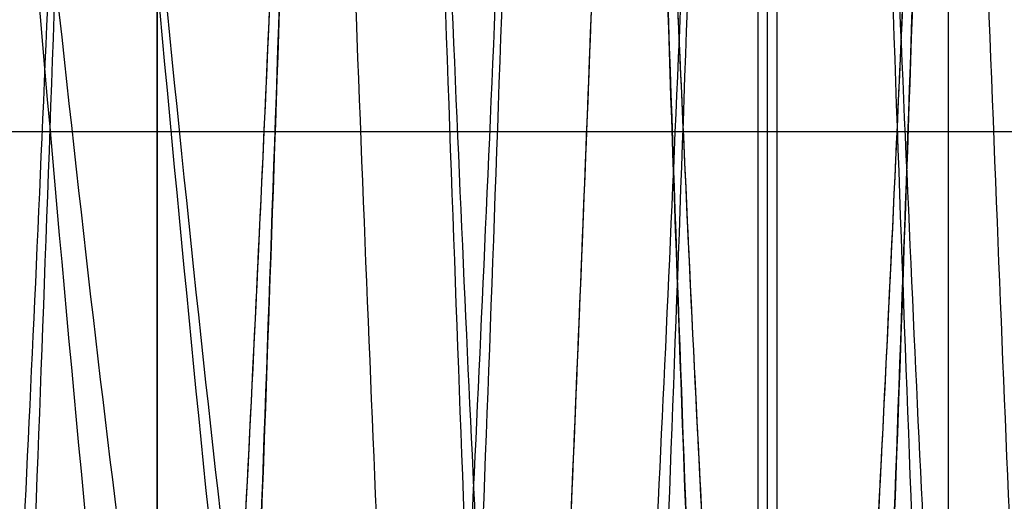
# Model space of a CAD drawing. Units: millimetres. Extents: x -36 to 36, y -825 to -635.
# Drawn here: x -1 to 0, y -798 to -798 of the extents above; entities that cross this region are included whole.
import ezdxf

# ---------------------------------------------------------------- set-up
doc = ezdxf.new("R2010")
doc.units = ezdxf.units.MM
doc.header["$MEASUREMENT"] = 0
doc.layers.add('5', color=7, linetype='Continuous')
doc.layers.add('6', color=7, linetype='Continuous')

# ---------------------------------------------------------------- blocks, each defined once
blk = doc.blocks.new('SPRING-BASE 03')
at = {"layer": '6', "color": 254, "true_color": 0xd8d8d8}
blk.add_line((0.5, 2.107575547248202, -0.4249999999999998), (0.5, -2.107575621419068, -0.4249999999999998), dxfattribs=at)
at = {"layer": '6', "color": 254, "true_color": 0xd8d8d8, "extrusion": (1, 0, 1.036120075684263e-13)}
blk.add_arc((-3.33066907387547e-16, -1.845886775293644e-13, 0.4999999999998315), 2.149999999999835, 303.9272315846902, 236.0727684153098, dxfattribs=at)
at = {"layer": '6', "color": 254, "true_color": 0xd8d8d8}
blk.add_open_spline([(0.5, 1.2, -3), (0.5, 0, -3), (0.5, -1.2, -3)], degree=2, dxfattribs=at)
blk = doc.blocks.new('SPRING-D4CS04L14-SPOT30 03')
at = {"layer": '6', "color": 31, "true_color": 0xffce75}
for points, knots in [([(-1.999532476388954, -2.932741278620089e-08, 5.050536117692321e-07), (-1.999753402648674, 0.01562497082423671, 0.19634655061604), (-1.971285324574414, 0.03124997097588528, 0.3925707744535709), (-1.856853196867588, 0.06249997127918059, 0.7679045583369002), (-1.7715329553912, 0.07812497143082746, 0.9471575516044047), (-1.553590223220363, 0.109374971734122, 1.273975181584966), (-1.420924102255192, 0.1249999718857698, 1.421490151107884), (-1.117382102399251, 0.156249972189068, 1.670183348925178), (-0.9468271222833679, 0.1718749723407183, 1.77172687727848), (-0.5839747396866305, 0.2031249726440203, 1.922224075549731), (-0.3916764744471161, 0.2187499727956719, 1.971169904086745), (-0.001166582008236515, 0.2499999730989748, 2.009519999479688), (0.1970241827704159, 0.2656249732506261, 1.999113879253757), (0.5823124380224981, 0.2968749735539283, 1.922511043426811), (0.7694099284959238, 0.3124999737055792, 1.856314327825798), (1.115546723712652, 0.3437499740088802, 1.671502041718913), (1.274492859816818, 0.3593749741605302, 1.552716877795521), (1.5521761848724, 0.3906249744638285, 1.27486255751729), (1.670917282612872, 0.4062499746154766, 1.115800516270081), (1.856257705086503, 0.4374999749187697, 0.7699240085279647), (1.922421079112896, 0.4531249750704145, 0.582896024078681), (1.998788552530305, 0.4843749753737004, 0.1975834823497583), (2.009052235843532, 0.4999999755253416, -0.000671892187454827), (1.971167686361205, 0.5312499758286189, -0.391274886674855), (1.922359654221969, 0.5468749759802544, -0.583518024196278), (1.771670248631824, 0.5781249762835255, -0.9462432304403906), (1.669954050575136, 0.5937499764351608, -1.116751455488518), (1.421510590419463, 0.624999976738437, -1.420584834080847), (1.274239522530815, 0.6406249768900786, -1.553383005332082), (0.9473874739302952, 0.6718749771933664, -1.771137454843491), (0.7680181786656386, 0.6874999773450126, -1.856298869725005), (0.392616725851521, 0.7187499776483056, -1.97097574824891), (0.1964404494230396, 0.7343749777999525, -1.99973573277576), (-0.1962627720223038, 0.7656249781032445, -1.999101469816122), (-0.3927085893511045, 0.7812499782548895, -1.970132498146618), (-0.7686101025160141, 0.8124999785581762, -1.856924001016878), (-0.9477696745497599, 0.8281249787098184, -1.772028625208308), (-1.273857969071676, 0.8593749790130948, -1.553292270140431), (-1.421019501792847, 0.8749999791647286, -1.419966915330073), (-1.670691786298339, 0.9062499794679819, -1.116943008759929), (-1.772664785019169, 0.9218749796195992, -0.9469264275889506), (-1.922217732262714, 0.9531249799228223, -0.5839201763775365), (-1.970380542824019, 0.9687499800744297, -0.3912752133848686), (-2.009572756809283, 0.9999999803776604, -0.0005532668472875755), (-2.00010312764836, 1.015624980529286, 0.1974844441331862), (-1.884126836528432, 1.062499980984204, 0.774782273081069), (-1.692357163386567, 1.093749981287531, 1.136891101661211), (-1.136275593654302, 1.156249981894184, 1.690978509870715), (-0.7754535916427728, 1.187499982197517, 1.885449719612629), (-0.005380127962204153, 1.249999982804176, 2.037377508357012), (0.40276505973508, 1.281249983107504, 1.998342708371241), (1.127505186740866, 1.343749983714157, 1.697134919780956), (1.445004643098107, 1.374999984017481, 1.4375831237909), (1.880570637236994, 1.437499984624129, 0.7847647038048239), (1.999895558386772, 1.46874998492745, 0.3923824928774564), (1.999899741968089, 1.53124998553404, -0.3923819761976132), (1.880579231626269, 1.562499985837308, -0.7847642343444604), (1.445021666837919, 1.624999986443622, -1.437582575426754), (1.127526537472494, 1.656249986746655, -1.697134474138759), (0.4027949201596679, 1.718749987352941, -1.998342168996412), (-0.005346021960500674, 1.749999987656219, -2.037377057692407), (-0.7754109211191137, 1.812499988262811, -1.885449210999046), (-1.13622871592273, 1.843749988566111, -1.690978034238035), (-1.692301712067528, 1.906249989172736, -1.136890619580671), (-1.884067164232132, 1.937499989476065, -0.7747817695025105), (-2.000037046300631, 1.984374989931067, -0.1974839599517415), (-2.009504490784382, 1.999999990082735, 0.0005537583299328025), (-1.970308030668528, 2.031249990386069, 0.391275719749534), (-1.922143122152007, 2.046874990537736, 0.5839206899736579), (-1.772585921077374, 2.078124990841071, 0.9469269301633992), (-1.67061074190869, 2.093749990992738, 1.116943483598015), (-1.420934192272468, 2.124999991296071, 1.419967407850237), (-1.273770550610696, 2.140624991447737, 1.55329278907532), (-0.9476780113948464, 2.171874991751069, 1.772029149431786), (-0.7685162863148755, 2.187499991902735, 1.856924474637116), (-0.392610494906236, 2.218749992206066, 1.970132976260544), (-0.1961625482000842, 2.234374992357731, 1.999101982548151), (0.1965449255582973, 2.26562499266106, 1.999736269249423), (0.3927233206012676, 2.281249992812724, 1.970976236366237), (0.7681290480335765, 2.312499993116052, 1.85629934277381), (0.9475004933566744, 2.328124993267715, 1.771137956353198), (1.274356814860025, 2.359374993571041, 1.553383538061224), (1.421629980403731, 2.374999993722702, 1.420585342524035), (1.6700776941117, 2.406249994026027, 1.116751938448143), (1.771796054043878, 2.421874994177688, 0.946243724762658), (1.922489754281754, 2.453124994481012, 0.5835185398354784), (1.971299887920406, 2.468749994632675, 0.3912754062294008), (2.009188663997032, 2.499999994935999, 0.0006723975083159644), (1.998927140944738, 2.515624995087659, -0.1975829852687793), (1.922563972204214, 2.546874995390983, -0.5828955292202551), (1.856402722293387, 2.562499995542646, -0.7699234981838181), (1.671066512538943, 2.59374999584597, -1.115799986298874), (1.552327562152904, 2.609374995997632, -1.27486204871035), (1.274648533469074, 2.640624996300957, -1.552716396648081), (1.115704542195224, 2.656249996452621, -1.671501559553484), (0.7695719752596228, 2.687499996755947, -1.856313783350908), (0.5824766154947004, 2.703124996907611, -1.922510521102679), (0.1971926331579698, 2.734374997210939, -1.999113398976037), (-0.0009959894138293845, 2.749999997362603, -2.00951953909762), (-0.391501607578153, 2.781249997665934, -1.971169372374793), (-0.5837977524628173, 2.796874997817599, -1.92222354787988), (-0.9466458890816355, 2.828124998120924, -1.771726387114611), (-1.117198742597591, 2.843749998272584, -1.67018288380909), (-1.420736437215939, 2.874999998575889, -1.421489647121987), (-1.553400424408057, 2.890624998727535, -1.273974660026618), (-1.771338928631458, 2.921874999030785, -0.9471570481726902), (-1.856657060815557, 2.937499999182387, -0.767904074037165), (-1.97108488393775, 2.968749999485514, -0.3925702914031143), (-1.999550802832711, 2.984374999637023, -0.1963460533922263), (-1.999327761495611, 3.00000000000006)], [0, 0, 0, 0, 0.015625, 0.015625, 0.03125, 0.03125, 0.046875, 0.046875, 0.0625, 0.0625, 0.078125, 0.078125, 0.09375, 0.09375, 0.109375, 0.109375, 0.125, 0.125, 0.140625, 0.140625, 0.15625, 0.15625, 0.171875, 0.171875, 0.1875, 0.1875, 0.203125, 0.203125, 0.21875, 0.21875, 0.234375, 0.234375, 0.25, 0.25, 0.265625, 0.265625, 0.28125, 0.28125, 0.296875, 0.296875, 0.3125, 0.3125, 0.328125, 0.328125, 0.34375, 0.34375, 0.375, 0.375, 0.40625, 0.40625, 0.4375, 0.4375, 0.46875, 0.46875, 0.5, 0.5, 0.53125, 0.53125, 0.5625, 0.5625, 0.59375, 0.59375, 0.625, 0.625, 0.65625, 0.65625, 0.671875, 0.671875, 0.6875, 0.6875, 0.703125, 0.703125, 0.71875, 0.71875, 0.734375, 0.734375, 0.75, 0.75, 0.765625, 0.765625, 0.78125, 0.78125, 0.796875, 0.796875, 0.8125, 0.8125, 0.828125, 0.828125, 0.84375, 0.84375, 0.859375, 0.859375, 0.875, 0.875, 0.890625, 0.890625, 0.90625, 0.90625, 0.921875, 0.921875, 0.9375, 0.9375, 0.953125, 0.953125, 0.96875, 0.96875, 0.984375, 0.984375, 1, 1, 1, 1]), ([(-1.599462210548767, 3.000000000000178), (-1.599640633548942, 2.984374992883038, -0.1570769134958604), (-1.576867899156487, 2.968749996730339, -0.3140562651453188), (-1.485325652962984, 2.937500000699537, -0.6143232562333619), (-1.41707114780857, 2.921875000821451, -0.7577256360127091), (-1.24272034543317, 2.890625001065235, -1.019179726578401), (-1.136589156098764, 2.875000001187105, -1.137191716876391), (-0.8937590010426628, 2.843750001430831, -1.336146307541849), (-0.7573167184242132, 2.828125001552687, -1.417381110851913), (-0.4670382093004993, 2.796875001796391, -1.537778840803701), (-0.313201293370314, 2.78125000191824, -1.576935501078248), (-0.0007967986047263295, 2.750000002161936, -1.60761563579596), (0.157754099670229, 2.734375002283783, -1.599290724306537), (0.4659812861456355, 2.70312500252748, -1.538008423112054), (0.6156575743460917, 2.687500002649329, -1.485051033406995), (0.892563628814961, 2.656250002893024, -1.337201255261646), (1.019718822341941, 2.640625003014872, -1.242173125289899), (1.241862046369851, 2.609375003258567, -1.019889647459532), (1.336853207253782, 2.593750003380415, -0.8926399977014919), (1.485122176260883, 2.56250000362411, -0.6159388073983372), (1.538051176790132, 2.546875003745958, -0.4663164322315906), (1.599141712920148, 2.515625003989653, -0.1580663968976199), (1.607350931908615, 2.500000004111502, 0.0005379094962390832), (1.577039912096844, 2.468750004355196, 0.313020316961062), (1.537991805672368, 2.453125004477043, 0.4668148241591004), (1.417436846300782, 2.421875004720738, 0.7569949728271582), (1.3360621587011, 2.406250004842585, 0.8934015441908754), (1.137303988315981, 2.375000005086281, 1.136468268364619), (1.019485456111738, 2.359375005208127, 1.242706825287745), (0.7580003991983945, 2.328125005451823, 1.416910360896279), (0.6145032430091176, 2.312500005573672, 1.485039470524625), (0.314178661075406, 2.281250005817369, 1.576780986382226), (0.1572359449841061, 2.265625005939217, 1.599789013181413), (-0.1569300342572853, 2.234375006182914, 1.59928158470369), (-0.3140883917974211, 2.218750006304764, 1.576106380077619), (-0.614813025365671, 2.187500006548463, 1.485539579518167), (-0.7581424056978548, 2.171875006670311, 1.417623319693792), (-1.019016437640665, 2.140625006914011, 1.242634231951088), (-1.136747351276572, 2.125000007035861, 1.135973927183672), (-1.336488591624958, 2.093750007279561, 0.8935547881088292), (-1.418068735298827, 2.078125007401411, 0.7575415454789508), (-1.597537377535011, 2.031250007766961, 0.321934057432968), (-1.630954938898268, 2.000000008010661, -0.004041083978252234), (-1.50725373225384, 1.937500008498064, -0.6198254145788767), (-1.3538413708187, 1.90625000874177, -0.9095124949705737), (-0.9089829741882329, 1.843750009229211, -1.352782427357901), (-0.6203287383159315, 1.812500009472942, -1.508359369092208), (-0.004276818729106893, 1.750000009960407, -1.629901646931224), (0.3222359352065799, 1.718750010204155, -1.598673736111929), (0.9020212295610696, 1.656250010691915, -1.357707580277584), (1.156017333311659, 1.625000010935902, -1.150066061201519), (1.504463385522212, 1.562500011423626, -0.627811387969021), (1.599919793906291, 1.531250011667374, -0.3139055811833141), (1.599916447049848, 1.468750012154819, 0.3139059946091471), (1.504456510028997, 1.437500012398516, 0.6278117636154472), (1.156003714357052, 1.375000012885909, 1.15006649995608), (0.9020041490237919, 1.343750013129605, 1.357707936844473), (0.3222120469389137, 1.281250013616998, 1.598674167640343), (-0.004304103444931191, 1.250000013860695, 1.629902007478175), (-0.620362874619138, 1.187500014348092, 1.50835977597255), (-0.9090204762416081, 1.156250014591791, 1.352782807841874), (-1.353885731706732, 1.093750015079202, 0.9095128805944941), (-1.507301469905043, 1.062500015322911, 0.6198258173946257), (-1.631009512833053, 1.000000015810424, 0.004041466098704379), (-1.597595363848431, 0.9687500160542477, -0.321933642198102), (-1.418131826181998, 0.9218750164199654, -0.7575411434624731), (-1.336553426857108, 0.9062500165418658, -0.8935544082779658), (-1.136815598595508, 0.875000016785646, -1.135973533199124), (-1.019086372103492, 0.8593750169075278, -1.242633816830135), (-0.75821573589918, 0.8281250171512831, -1.417622900331479), (-0.6148880779958601, 0.8125000172731565, -1.485539200632435), (-0.314166867007273, 0.7812500175168988, -1.576105997584756), (-0.1570102129617749, 0.7656250176387677, -1.599281174510103), (0.1571523644429327, 0.7343750178825025, -1.599788583981876), (0.3140933856491209, 0.7187500180043684, -1.576780595861196), (0.6144145479007735, 0.6875000182480995, -1.485039092046267), (0.7579099840492941, 0.6718750183699649, -1.416909959643587), (1.019391622651771, 0.6406250186136989, -1.24270639904928), (1.137208476737263, 0.6250000187355677, -1.1364678615502), (1.335963244291067, 0.5937500189793112, -0.8934011577555363), (1.417336202395605, 0.5781250191011854, -0.7569945772986838), (1.537887726059145, 0.5468750193449327, -0.4668144115727447), (1.576934151288842, 0.5312500194668057, -0.3130199012410961), (1.607241789834671, 0.500000019710546, -0.0005375051623192235), (1.599030842642371, 0.4843750198324135, 0.1580667946391751), (1.537936862780859, 0.4531250200761452, 0.4663168281924499), (1.485006162964173, 0.4375000201980092, 0.6159392157455431), (1.336733823792169, 0.4062500204417347, 0.8926404217443898), (1.241740945030367, 0.3906250205635962, 1.019890054567417), (1.019594283916908, 0.3593750208073182, 1.242173510261757), (0.8924373745318371, 0.3437500209291787, 1.337201641043034), (0.6155279374505714, 0.3125000211729, 1.485051469025132), (0.4658499446898672, 0.2968750212947611, 1.538008841003997), (0.1576193398958315, 0.2656250215384836, 1.599291108549895), (-0.0009332721375038838, 0.2500000216603452, 1.607616004116928), (-0.313341186308034, 0.2187500219040696, 1.576935926451194), (-0.4671797985145449, 0.2031250220259324, 1.537779262937313), (-0.7574617044049936, 0.1718750222696604, 1.417381502970337), (-0.8939056882953454, 0.1562500223915256, 1.33614667961725), (-1.136739287524795, 0.1250000226352594, 1.137192120038928), (-1.242872183869148, 0.1093750227571284, 1.019180143795197), (-1.417226368585552, 0.07812502300086778, 0.7577260387224753), (-1.485482561165279, 0.06250002312273818, 0.6143236436354522), (-1.577028261921909, 0.03125002336647798, 0.3140566157506526), (-1.599802723595439, 0.01562502348834724, 0.1570772363803019), (-1.599625981785123, 2.361021549920568e-08, 3.997500830405495e-07)], [-1, -1, -1, -1, -0.9843750036670826, -0.9843750036670826, -0.968750003608875, -0.968750003608875, -0.9531250035506673, -0.9531250035506673, -0.9375000034924597, -0.9375000034924597, -0.921875003434252, -0.921875003434252, -0.9062500033760443, -0.9062500033760443, -0.8906250033178367, -0.8906250033178367, -0.875000003259629, -0.875000003259629, -0.8593750032014214, -0.8593750032014214, -0.8437500031432137, -0.8437500031432137, -0.828125003085006, -0.828125003085006, -0.8125000030267984, -0.8125000030267984, -0.7968750029685907, -0.7968750029685907, -0.781250002910383, -0.781250002910383, -0.7656250028521754, -0.7656250028521754, -0.7500000027939677, -0.7500000027939677, -0.7343750027357601, -0.7343750027357601, -0.7187500026775524, -0.7187500026775524, -0.7031250026193447, -0.7031250026193447, -0.6875000025611371, -0.6875000025611371, -0.6562500024447218, -0.6562500024447218, -0.6250000023283064, -0.6250000023283064, -0.5937500022118911, -0.5937500022118911, -0.5625000020954758, -0.5625000020954758, -0.5312500019790605, -0.5312500019790605, -0.5000000018626451, -0.5000000018626451, -0.4687500017462298, -0.4687500017462298, -0.4375000016298145, -0.4375000016298145, -0.4062500015133992, -0.4062500015133992, -0.3750000013969839, -0.3750000013969839, -0.3437500012805685, -0.3437500012805685, -0.3125000011641532, -0.3125000011641532, -0.2968750011059456, -0.2968750011059456, -0.2812500010477379, -0.2812500010477379, -0.2656250009895302, -0.2656250009895302, -0.2500000009313226, -0.2500000009313226, -0.2343750008731149, -0.2343750008731149, -0.2187500008149073, -0.2187500008149073, -0.2031250007566996, -0.2031250007566996, -0.1875000006984919, -0.1875000006984919, -0.1718750006402843, -0.1718750006402843, -0.1562500005820766, -0.1562500005820766, -0.1406250005238689, -0.1406250005238689, -0.1250000004656613, -0.1250000004656613, -0.1093750004074536, -0.1093750004074536, -0.09375000034924597, -0.09375000034924597, -0.0781250002910383, -0.0781250002910383, -0.06250000023283064, -0.06250000023283064, -0.04687500017462298, -0.04687500017462298, -0.03125000011641532, -0.03125000011641532, -0.01562500005820766, -0.01562500005820766, 0, 0, 0, 0]), ([(-1.961144011294923, -0.1175743371110068, -1.918096903211208e-06), (-1.961318493950567, -0.1050689110780908, 0.1541401422055815), (-1.897438043309271, -0.06006347398086573, 0.7086833439658775), (-1.381105155093167, 0.01744197418064453, 1.566557819137286), (-0.2291768802595143, 0.1149420073735329, 2.075771813769857), (1.006080549043393, 0.2124420405664262, 1.830083163737476), (1.875431744866238, 0.3099420737593262, 0.9187764577814856), (2.062685278359333, 0.4074421069521262, -0.3266858761912166), (1.499738951622071, 0.5049421401450096, -1.453333395093738), (0.3913362440866, 0.6024421733379095, -2.05140209324381), (-0.8593957391459477, 0.699942206530769, -1.903374277770428), (-1.797564808630619, 0.7974422397235928, -1.063087684086548), (-2.081958107942071, 0.8949422729164762, 0.1638447504015476), (-1.609141568035024, 0.9924423061093118, 1.331186718796071), (-0.5510789443246595, 1.089942339302286, 2.014375005560452), (0.7074115350078143, 1.187442372495119, 1.964933481354048), (1.708615869607976, 1.284942405688119, 1.200844068192191), (2.088395237005143, 1.382442438881119, 6.700765374123834e-06), (1.708623575560976, 1.479942472073285, -1.200833103735333), (0.7074241442523119, 1.577442505266286, -1.964928941752857), (-0.5510660177808119, 1.674942538459286, -2.0143785418715), (-1.609133025586048, 1.772442571652286, -1.331197044859881), (-2.081957056483191, 1.869942604845286, -0.163858110621331), (-1.797571630579643, 1.967442638038119, 1.063076148833833), (-0.8594079533537928, 2.064942671231119, 1.903368762865405), (0.3913230799370119, 2.162442704424119, 2.051404604462071), (1.499729625342333, 2.259942737617119, 1.453343019104048), (2.062683181926357, 2.357442770810119, 0.3266991127324143), (1.875437640748667, 2.454942804003119, -0.9187644228471), (1.006092292930252, 2.552442837196119, -1.830076707535976), (-0.2291635597274214, 2.649942870389119, -2.075773284388357), (-1.381095102236143, 2.747442903582285, -1.566566681856357), (-1.897435282524484, 2.824948619979866, -0.7086925511085846), (-1.961318266269696, 2.869954325312829, -0.1541461180266631), (-1.961144000077869, 2.882460019581813, -7.480046656377359e-07)], [0.7919740195752163, 0.7919740195752163, 0.7919740195752163, 0.7919740195752163, 1.28730675622584, 2.574613512452077, 3.861920268677917, 5.149227024902966, 6.436533781128806, 7.723840537354645, 9.011147293580485, 10.29845404980633, 11.58576080603217, 12.87306756225801, 14.16037431848385, 15.44768107470969, 16.73498783093553, 18.02229458716137, 19.30960134338721, 20.59690809961305, 21.88421485583889, 23.17152161206473, 24.45882836829454, 25.74613512452038, 27.03344188074622, 28.32074863697206, 29.6080553931979, 30.89536214942374, 32.18266890564958, 33.46997566187542, 34.75728241810125, 36.0445891743271, 37.33189593055294, 38.61920268677878, 39.90650944300462, 40.40185280433472, 40.40185280433472, 40.40185280433472, 40.40185280433472]), ([(-1.637646010471076, -0.117571875923975, 2.373078645519222e-05), (-1.637789738249492, -0.1050672702867363, 0.1287310324421103), (-1.584443987505726, -0.06006265358518854, 0.5917909622564062), (-1.153286701494595, 0.01744197418064441, 1.308148255960714), (-0.1913732979119881, 0.1149420073735379, 1.733365500324309), (0.8401238048858071, 0.2124420405664428, 1.528204110732762), (1.566072274032762, 0.3099420737592666, 0.7672208495482048), (1.7224376378065, 0.4074421069521428, -0.2727978207799048), (1.252351410203143, 0.5049421401450429, -1.213600623543048), (0.3267838690297905, 0.6024421733378833, -1.713015656216786), (-0.7176352022313308, 0.6999422065307594, -1.589405581772381), (-1.501049779752929, 0.7974422397236428, -0.8877274000891523), (-1.738531342167167, 0.8949422729164832, 0.1368179468815357), (-1.343707656432833, 0.9924423061093357, 1.111602497703857), (-0.4601764142435714, 1.089942339302286, 1.6820963249385), (0.5907213602087142, 1.187442372495286, 1.640810364809167), (1.426773300436357, 1.284942405688286, 1.002760354132893), (1.743906642749857, 1.38244243888069, 5.595449680706334e-06), (1.426779735264095, 1.479942472073452, -1.002751198303059), (0.5907318895123477, 1.577442505266452, -1.640806574031286), (-0.4601656199803047, 1.674942538459286, -1.682099277922119), (-1.343700523092071, 1.772442571652286, -1.111611120445809), (-1.738530464151167, 1.869942604845286, -0.1368291032842), (-1.50105547639619, 1.967442638038286, 0.8877177676185929), (-0.717645401660831, 2.064942671231285, 1.589400976571334), (0.3267728763550024, 2.162442704424286, 1.713017753200738), (1.25234362232719, 2.259942737617286, 1.213608660037429), (1.722435887188, 2.357442770810286, 0.2728088739049166), (1.566077197367357, 2.45494280400269, -0.7672107998206881), (0.8401336115749715, 2.552442837195691, -1.52819871950581), (-0.1913621746510905, 2.64994287038869, -1.733366728359048), (-1.153278306894048, 2.747442903582286, -1.308155656741095), (-1.584446246915062, 2.824948620149059, -0.5917910663558649), (-1.637791493355968, 2.869954325651215, -0.1287191366587628), (-1.637645972616375, 2.882460020089393, -6.19394065842771e-07)], [0.792006514976403, 0.792006514976403, 0.792006514976403, 0.792006514976403, 1.28730675622584, 2.574613512452077, 3.861920268677917, 5.149227024902966, 6.436533781128806, 7.723840537354645, 9.011147293580485, 10.29845404980633, 11.58576080603217, 12.87306756225801, 14.16037431848385, 15.44768107470969, 16.73498783093553, 18.02229458716137, 19.30960134338721, 20.59690809961305, 21.88421485583889, 23.17152161206473, 24.45882836829454, 25.74613512452038, 27.03344188074622, 28.32074863697206, 29.6080553931979, 30.89536214942374, 32.18266890564958, 33.46997566187542, 34.75728241810125, 36.0445891743271, 37.33189593055294, 38.61920268677878, 39.90650944300462, 40.40185281103638, 40.40185281103638, 40.40185281103638, 40.40185281103638]), ([(-1.861177619724931, -0.1902288063557734, -4.352227810477949e-06), (-1.861343405627828, -0.1777233081747745, 0.1462813911879201), (-1.800719427377821, -0.1327177989294729, 0.6725585104433099), (-1.310705381299167, -0.05521227861989597, 1.486704872606667), (-0.2174949308659334, 0.04228775457298836, 1.969962443934167), (0.9547970947675334, 0.1397877877658667, 1.736797406113), (1.779834411008167, 0.23728782095875, 0.8719431992446501), (1.957542975132167, 0.3347878541515667, -0.31003355127515), (1.423291997127334, 0.4322878873444001, -1.379251894575667), (0.3713884631670501, 0.5297879205373001, -1.946834933536334), (-0.8155893241073334, 0.6272879537301334, -1.806352615005334), (-1.705936625619667, 0.7247879869229334, -1.008898376193283), (-1.975833400994333, 0.8222880201157667, 0.1554930088097667), (-1.5271179784665, 0.9197880533086, 1.2633314627815), (-0.5229885176984334, 1.017288086501667, 1.911695246379834), (0.6713522879177167, 1.114788119694, 1.864773930072167), (1.621521725995334, 1.212288152887, 1.139632834239833), (1.981942407011834, 1.30978818608, 6.359204767992001e-06), (1.621529039149667, 1.407288219272834, -1.139622428678167), (0.6713642544264834, 1.504788252465833, -1.864769621869667), (-0.5229762500642, 1.602288285658667, -1.911698602433167), (-1.5271098714555, 1.699788318851667, -1.263341262491167), (-1.975832403132333, 1.797288352044667, -0.1555056880139167), (-1.705943099830833, 1.894788385237, 1.00888742893145), (-0.8156009157154501, 1.99228841843, 1.806347381213834), (0.37137597003905, 2.089788451623, 1.946837316749167), (1.423283146239833, 2.187288484816, 1.379261028017333), (1.957540985562167, 2.284788518009, 0.3100461131044834), (1.779840006356834, 2.382288551202, -0.8719317777723001), (0.9548082400277667, 2.479788584395, -1.736791279006834), (-0.21748228932755, 2.577288617588001, -1.969963839590167), (-1.310695840871167, 2.674788650781667, -1.486713283562), (-1.800716351533823, 2.752294367235645, -0.6725680055432344), (-1.861342995332242, 2.797300072625005, -0.1462887484252701), (-1.861177611945277, 2.809805766950388, -7.078970629265102e-07)], [0.7919711618310482, 0.7919711618310482, 0.7919711618310482, 0.7919711618310482, 1.28730675622584, 2.574613512452077, 3.861920268677917, 5.149227024902966, 6.436533781128806, 7.723840537354645, 9.011147293580485, 10.29845404980633, 11.58576080603217, 12.87306756225801, 14.16037431848385, 15.44768107470969, 16.73498783093553, 18.02229458716137, 19.30960134338721, 20.59690809961305, 21.88421485583889, 23.17152161206473, 24.45882836829454, 25.74613512452038, 27.03344188074622, 28.32074863697206, 29.6080553931979, 30.89536214942374, 32.18266890564958, 33.46997566187542, 34.75728241810125, 36.0445891743271, 37.33189593055294, 38.61920268677878, 39.90650944300462, 40.40185280656861, 40.40185280656861, 40.40185280656861, 40.40185280656861]), ([(-1.737612391209564, -0.1902269225445214, 1.650999694356725e-05), (-1.737765567809286, -0.1777220523006063, 0.1365833491101689), (-1.681164342848758, -0.132717170992388, 0.6279129057892199), (-1.223686475288833, -0.05521227861989148, 1.388001202491334), (-0.2030552473057833, 0.04228775457300336, 1.839174870160666), (0.8914072591613333, 0.1397877877659167, 1.621489868357), (1.661669607890833, 0.2372878209587334, 0.8140541080856167), (1.827579941033, 0.3347878541516167, -0.2894501456950334), (1.328798364699167, 0.4322878873445001, -1.287682124059834), (0.3467316499509833, 0.5297879205373833, -1.817582815923834), (-0.76144161726805, 0.6272879537302667, -1.686427244538333), (-1.592677962762833, 0.7247879869230834, -0.94191670798455), (-1.844656049114667, 0.8222880201159501, 0.1451696884704167), (-1.425731246002834, 0.9197880533088334, 1.179457753715667), (-0.48826684087325, 1.017288086501667, 1.7847760841185), (0.62678060729495, 1.1147881196945, 1.740969916092333), (1.513867444046667, 1.2122881528875, 1.063971588089517), (1.850359472743167, 1.309788186080334, 5.937015028600833e-06), (1.513874271678167, 1.407288219273334, -1.06396187335645), (0.6267917793431, 1.504788252466333, -1.740965893913), (-0.4882553876916501, 1.602288285658667, -1.784779217362167), (-1.425723677219, 1.699788318851667, -1.179466902819), (-1.844655117501834, 1.797288352044667, -0.1451815258972), (-1.592684007148, 1.8947883852375, 0.9419064875161668), (-0.7614524393041167, 1.9922884184305, 1.686422358221), (0.3467199862478501, 2.0897884516235, 1.8175850409145), (1.3287901014265, 2.1872884848165, 1.287690651127333), (1.827578083552, 2.2847885180095, 0.2894618735373667), (1.661674831761334, 2.382288551202334, -0.81404344489195), (0.8914176644802667, 2.479788584395334, -1.621484148033667), (-0.2030434450484667, 2.577288617588334, -1.839176173157667), (-1.223677568258167, 2.674788650781667, -1.3880090550365), (-1.681165177986675, 2.752294367292043, -0.6279156117870313), (-1.737766764328259, 2.797300072737801, -0.1365765059601742), (-1.737612360748792, 2.809805767119581, -6.590513402515707e-07)], [0.7919960340579859, 0.7919960340579859, 0.7919960340579859, 0.7919960340579859, 1.28730675622584, 2.574613512452077, 3.861920268677917, 5.149227024902966, 6.436533781128806, 7.723840537354645, 9.011147293580485, 10.29845404980633, 11.58576080603217, 12.87306756225801, 14.16037431848385, 15.44768107470969, 16.73498783093553, 18.02229458716137, 19.30960134338721, 20.59690809961305, 21.88421485583889, 23.17152161206473, 24.45882836829454, 25.74613512452038, 27.03344188074622, 28.32074863697206, 29.6080553931979, 30.89536214942374, 32.18266890564958, 33.46997566187542, 34.75728241810125, 36.0445891743271, 37.33189593055294, 38.61920268677878, 39.90650944300462, 40.40185280880249, 40.40185280880249, 40.40185280880249, 40.40185280880249]), ([(-1.999327777123633, -1.707020825726657e-05, 7.643967441794963e-07), (-1.999505445103884, 0.01248828367657195, 0.1571430860676321), (-1.934380951480441, 0.05749364862570412, 0.7224823271774445), (-1.407995475881887, 0.1349990246391178, 1.597058930609682), (-0.2336389878730661, 0.2324990578320177, 2.116187396719226), (1.025669085515992, 0.3299990910249178, 1.865715152483247), (1.911946677166522, 0.4274991242178177, 0.9366651707388062), (2.10284606453606, 0.5249991574107004, -0.3330464983172), (1.528939089903522, 0.6224991906035178, -1.481630010353056), (0.3989556183981443, 0.7199992237964178, -2.09134319414433), (-0.8761283007649074, 0.8174992569893008, -1.940433255302057), (-1.832563660212457, 0.9149992901821178, -1.083786157876039), (-2.122494138949252, 1.012499323374687, 0.1670348318236269), (-1.640471791371204, 1.109999356567636, 1.357105120277026), (-0.5618085325382643, 1.207499389760636, 2.053595183610622), (0.7211849417865579, 1.304999422953635, 2.003191025645904), (1.741882872246187, 1.402499456146636, 1.224224679070144), (1.999998690658056, 1.467499478275302, 0.4080794471774592), (1.999999992372131, 1.500013669085806, -0.0001716250107260306)], [0.7919768773193844, 0.7919768773193844, 0.7919768773193844, 0.7919768773193844, 1.287311438608794, 2.574630363822745, 3.861949289036299, 5.149268214249062, 6.436587139462617, 7.723906064676171, 9.011224989889726, 10.29854391510328, 11.58586284031683, 12.87318176553039, 14.16050069074394, 15.4478196159575, 16.73513854117105, 18.02245746638461, 19.30977639159816, 20.59709531681172, 20.59709531681172, 20.59709531681172, 20.59709531681172]), ([(-1.599462221692847, -1.707072424316641e-05, 6.063302788184011e-07), (-1.599604356481083, 0.01248828333258134, 0.1257144653972292), (-1.547504762118459, 0.05749364845370879, 0.5779858601892413), (-1.126396380705944, 0.1349990246391178, 1.277647144487491), (-0.1869111902987318, 0.2324990578320177, 1.6929499173756), (0.82053526841248, 0.3299990910249178, 1.492572121986922), (1.529557341732478, 0.4274991242178173, 0.7493321365917873), (1.682276851629113, 0.5249991574107005, -0.2664371986524934), (1.223151271923465, 0.6224991906035178, -1.18530400828113), (0.3191644947205891, 0.7199992237964172, -1.673074555314848), (-0.7009026406094631, 0.8174992569893004, -1.552346604242761), (-1.466050928168561, 0.9149992901821177, -0.8670289263032842), (-1.697995311159917, 1.012499323374687, 0.133627865455137), (-1.312377433099774, 1.109999356567636, 1.085684096218835), (-0.4494468260351822, 1.207499389760635, 1.642876146887218), (0.5769479534242166, 1.304999422953635, 1.602552820519083), (1.393506297793843, 1.402499456146636, 0.9793797432606313), (1.599998952525287, 1.467499478275299, 0.3264635577475758), (1.599999993949878, 1.50001361041015, -0.0001367106134386601)], [0.7919768705067496, 0.7919768705067496, 0.7919768705067496, 0.7919768705067496, 1.2873114192332, 2.574630294091994, 3.861949168950391, 5.149268043807996, 6.436586918666392, 7.723905793524787, 9.011224668383184, 10.29854354324158, 11.58586241809998, 12.87318129295838, 14.16050016781677, 15.44781904267517, 16.73513791753357, 18.02245679239196, 19.30977566725036, 20.59709454210876, 20.59709454210876, 20.59709454210876, 20.59709454210876]), ([(-1.799763455749841, 0.2000002599415132, -2.799230939640185e-06), (-1.799565173644624, 0.1925002212674226, -0.212073836685474), (-1.708026318022444, 0.1741668459948038, -0.7304916576218643), (-1.220901563468167, 0.1450001341237333, -1.429497895467), (-0.3667529291332167, 0.1125001243281383, -1.843771866485), (0.5809171157277833, 0.08000011453261832, -1.787891552126), (1.380449526439, 0.04750010473706083, -1.276078305183), (1.827955819327833, 0.01500009494151, -0.4388563264941666), (1.809318576557167, -0.01749991485404267, 0.5102780200953166), (1.329290349001333, -0.04999992464959499, 1.329287202305667), (0.5102823031168999, -0.08249993444513999, 1.809317368620833), (-0.4388519993517332, -0.1149999442407133, 1.827956858184333), (-1.276075037375667, -0.1474999540362833, 1.3804525471705), (-1.787890176972667, -0.1799999638318, 0.5809213480272333), (-1.843772734658167, -0.2124999736273833, -0.3667485645509334), (-1.429500785584333, -0.2449999834229, -1.220898179553666), (-0.7304936440021583, -0.2741667811187335, -1.708026022192662), (-0.2120732428439623, -0.2925002422160368, -1.79956552867293), (2.207001024295829e-07, -0.3000003667148167, -1.79976346254771)], [-5.19883027963511e-07, -5.19883027963511e-07, -5.19883027963511e-07, -5.19883027963511e-07, 0.04499971216146, 0.1099997317526, 0.1749997513437, 0.2399997709348, 0.3049997905259, 0.369999810117, 0.4349998297081, 0.4999998492992, 0.5649998688903, 0.6299998884814, 0.6949999080725, 0.7599999276636, 0.8249999472547, 0.8899999668458, 0.9549999864369, 1.000000733429611, 1.000000733429611, 1.000000733429611, 1.000000733429611]), ([(-1.941166228837514, 0.1414216695811056, -1.39051950924507e-06), (-1.94095255842142, 0.1339216131062483, -0.2287348451022884), (-1.842221860001775, 0.1155882200328957, -0.7878840424601627), (-1.316824649545099, 0.08642149036105112, -1.541809857197865), (-0.3955677606009237, 0.05392148056547148, -1.988632265346538), (0.6265582748211602, 0.02142147076992388, -1.928361578851737), (1.48890788435408, -0.01107853902563316, -1.376336485506958), (1.971573592167423, -0.0435785488211741, -0.4733361358748465), (1.951472069313859, -0.0760785586167419, 0.5503692476847856), (1.433729262328051, -0.1085785684122859, 1.433725868405664), (0.5503738672109618, -0.1410785782078061, 1.951470766473356), (-0.4733314687612797, -0.1735785880033995, 1.97157471264408), (-1.376332960957779, -0.2060785977989721, 1.488911142415737), (-1.928360095656446, -0.2385786075944961, 0.626562839640499), (-1.988633201729474, -0.2710786173900961, -0.3955630531054039), (-1.541812974384, -0.3035786271855961, -1.316820999765362), (-0.7878866450468194, -0.3327454248809059, -1.842221220265276), (-0.2287352904436551, -0.3510788859777424, -1.9409527496135), (2.379941506230887e-07, -0.3585790104760299, -1.941166234647498)], [-6.266876080524622e-07, -6.266876080524622e-07, -6.266876080524622e-07, -6.266876080524622e-07, 0.04499971216146, 0.1099997317526, 0.1749997513437, 0.2399997709348, 0.3049997905259, 0.369999810117, 0.4349998297081, 0.4999998492992, 0.5649998688903, 0.6299998884814, 0.6949999080725, 0.7599999276636, 0.8249999472547, 0.8899999668458, 0.9549999864369, 1.000000733426609, 1.000000733426609, 1.000000733426609, 1.000000733426609]), ([(-1.658360682767054, 0.1414215580448975, -4.093948148660431e-06), (-1.658177802286414, 0.1339215387487762, -0.1954127522689234), (-1.573830798486493, 0.1155881828541595, -0.6730992405775512), (-1.124978477391493, 0.08642149036104968, -1.317185933736134), (-0.3379380976655471, 0.05392148056547261, -1.698911467623702), (0.5352759566343573, 0.021421470769925, -1.647421525400022), (1.271991168524401, -0.01107853902562426, -1.175820124858561), (1.684338046488224, -0.04357854882118628, -0.404376517113433), (1.667165083800494, -0.07607855861673002, 0.4701867925058641), (1.224851435674413, -0.1085785684122922, 1.224848536206112), (0.4701907390227872, -0.1410785782078302, 1.667163970768292), (-0.404372529942182, -0.1735785880034235, 1.684339003724865), (-1.175817113794237, -0.2060785977989369, 1.271993951925561), (-1.647420258288369, -0.2385786075945202, 0.5352798564139926), (-1.698912267587118, -0.2710786173900369, -0.3379340759964215), (-1.317188596784705, -0.3035786271856202, -1.124975359341932), (-0.6731006429593639, -0.3327454248819092, -1.573830824118498), (-0.1954111952487126, -0.3510788859797443, -1.658178307731333), (2.033993872913031e-07, -0.3585790104790323, -1.658360690447755)], [-4.036151918548852e-07, -4.036151918548852e-07, -4.036151918548852e-07, -4.036151918548852e-07, 0.04499971216146, 0.1099997317526, 0.1749997513437, 0.2399997709348, 0.3049997905259, 0.369999810117, 0.4349998297081, 0.4999998492992, 0.5649998688903, 0.6299998884814, 0.6949999080725, 0.7599999276636, 0.8249999472547, 0.8899999668458, 0.9549999864369, 1.000000733432614, 1.000000733432614, 1.000000733432614, 1.000000733432614]), ([(-1.999737176189646, 3.667460951929137e-07, 2.453050719081196e-07), (-1.999517254623895, -0.007499707529511998, -0.2356353591745933), (-1.897807680686215, -0.02583311840363799, -0.8116564493328396), (-1.356557292742157, -0.0549998658762799, -1.58833099496324), (-0.4075032545920874, -0.08749987567183719, -2.048635407205874), (0.6454634619204109, -0.1199998854673615, -1.986546169028286), (1.53383280715546, -0.1524998952629558, -1.417864783536031), (2.031062021476286, -0.1849999050584559, -0.4876181405477631), (2.010353973951571, -0.2174999148540558, 0.5669755778852997), (1.65477750909519, -0.2391665880511131, 1.173649046189155), (1.413973548051978, -0.2500108077388979, 1.414453535030329)], [-7.334921881414133e-07, -7.334921881414133e-07, -7.334921881414133e-07, -7.334921881414133e-07, 0.0450016711346457, 0.1100045203265507, 0.1750073695184158, 0.2400102187102808, 0.3050130679021459, 0.3700159170940109, 0.435018766285876, 0.500021615477741, 0.500021615477741, 0.500021615477741, 0.500021615477741]), ([(-1.599625981785123, 2.361021549920568e-08, 3.997500830405495e-07), (-1.599394578595029, -0.01041664494931918, -0.2618202867947149), (-1.534445507357036, -0.02083331397271738, -0.5233589451686393), (-1.287186543303004, -0.04166665242105115, -0.9848526842213465), (-1.106604978453722, -0.05208332183521661, -1.185040030452994), (-0.6710155126638089, -0.0729166604076702, -1.475444229814149), (-0.4173582202170025, -0.08333332956488769, -1.566863148264247), (0.1036543410316933, -0.1041666670270464, -1.61761437793098), (0.3705009046100475, -0.1145833353404913, -1.578636203494723), (0.853905206223273, -0.1354166707209147, -1.377818833804858), (1.070874624168023, -0.1458333378023043, -1.217570475798758), (1.402582926897989, -0.1666666706213059, -0.8126436741203596), (1.518328229701042, -0.1770833363733187, -0.5689586244752972), (1.62010958306427, -0.197916666755932, -0.05551892684471758), (1.607181839157597, -0.2083333313958698, 0.2139744529165803), (1.455082991796205, -0.2291666600416759, 0.7147933094726066), (1.316483130993075, -0.239583324050498, 0.9462798929347433), (0.9464222641017399, -0.2604166520681642, 1.316391924036209), (0.7149612854594966, -0.2708333160770084, 1.455017399121438), (0.2141875203231741, -0.2916666447228434, 1.607161321853043), (-0.05528638499935291, -0.3020833093627867, 1.620108561736679), (-0.5686978121597689, -0.3229166397454016, 1.518355458250651), (-0.8123741729980726, -0.3333333054974096, 1.402618865373859), (-1.217296311544043, -0.354166638316408, 1.070915210267485), (-1.377548864243704, -0.3645833053978002, 0.8539416096322149), (-1.578386395718668, -0.3854166407782214, 0.3705171404076223), (-1.617380699816712, -0.3958333090916591, 0.103654447696831), (-1.566669811904131, -0.4166666465538176, -0.4173984524817013), (-1.47527519309728, -0.4270833157110481, -0.6710800517791757), (-1.184922100307435, -0.4479166542835135, -1.106720618168363), (-0.9847615387854095, -0.4583333236976708, -1.287328975753463), (-0.523317761224792, -0.4791666596624553, -1.534637813244318), (-0.2618021705692683, -0.4895833262023077, -1.599609882208349), (1.308211085883908e-07, -0.4999999997274241, -1.599859829318631)], [0, 0, 0, 0, 0.06250000093132259, 0.06250000093132259, 0.1250000018626452, 0.1250000018626452, 0.1875000027939678, 0.1875000027939678, 0.2500000037252904, 0.2500000037252904, 0.3125000046566129, 0.3125000046566129, 0.3750000055879356, 0.3750000055879356, 0.4375000065192581, 0.4375000065192581, 0.5000000074505807, 0.5000000074505807, 0.5625000083819033, 0.5625000083819033, 0.625000009313226, 0.625000009313226, 0.6875000102445485, 0.6875000102445485, 0.7500000111758711, 0.7500000111758711, 0.8125000121071937, 0.8125000121071937, 0.8750000130385163, 0.8750000130385163, 0.9375000139698388, 0.9375000139698388, 1, 1, 1, 1]), ([(-1.59978974095191, 3.667447277303469e-07, 1.962096934093882e-07), (-1.59961380369538, -0.007499707530423647, -0.1885082873625862), (-1.518246144542312, -0.0258331184040939, -0.6493251594759943), (-1.085245834193846, -0.05499986587628074, -1.27066479597076), (-0.3260026036734305, -0.08749987567183996, -1.638908325765123), (0.5163707695366963, -0.1199998854673643, -1.589236935222717), (1.227066245724534, -0.1524998952629557, -1.134291826827974), (1.624849617180708, -0.1849999050584699, -0.390094512437422), (1.608283179161434, -0.2174999148540558, 0.4535804623092257), (1.323822007275725, -0.2391665880510652, 0.9389192369524371), (1.131189121583821, -0.250010228981214, 1.131552548355995)], [-7.334894532270046e-07, -7.334894532270046e-07, -7.334894532270046e-07, -7.334894532270046e-07, 0.04500156695736041, 0.1100042656724095, 0.1750069643874186, 0.2400096631024277, 0.305012361817437, 0.3700150605324461, 0.4350177592474552, 0.5000204579624643, 0.5000204579624643, 0.5000204579624643, 0.5000204579624643]), ([(1.634888690066957e-07, -0.5000000003394552, -1.999824786647732), (-0.3272523541037525, -0.4895833360522763, -1.999512303803868), (-0.6541466591091432, -0.4791666723526686, -1.918297099175982), (-1.230950850905355, -0.4583333454607094, -1.609160757384208), (-1.481151225878098, -0.4479166822547586, -1.38340016954507), (-1.844091974991604, -0.4270833555195725, -0.8388491957807147), (-1.958334958710282, -0.4166666919889923, -0.5217470718055331), (-2.021723112227459, -0.3958333638511473, 0.1295692500714509), (-1.972980064292712, -0.3854166992546149, 0.4631476882890505), (-1.721932994525356, -0.3645833684867757, 1.067428341894592), (-1.521617313956166, -0.3541667023336873, 1.338645338331478), (-1.015464855648262, -0.3333333683299237, 1.753274814867979), (-0.7108696070894313, -0.3229167004974298, 1.897945468871444), (-0.06910589024333977, -0.3020833634156474, 2.025136604252628), (0.2677361281441569, -0.2916666941781625, 2.00895239809711), (0.8937025163662032, -0.2708333549022061, 1.818772142625528), (1.183028285163645, -0.2604166848674624, 1.645490103198625), (1.645603459761477, -0.2395833447979485, 1.182849673188375), (1.81885283125602, -0.2291666747631783, 0.893491248299262), (2.008975572243144, -0.2083333354871924, 0.2674673255809592), (2.025134888849787, -0.1979166662497064, -0.06939955539826975), (1.89790763001069, -0.1770833291679236, -0.7111994213563354), (1.753225798999871, -0.1666666613354301, -1.015805820473985), (1.338590205671121, -0.1458333273316677, -1.521964414855859), (1.067378422912549, -0.1354166611785813, -1.72227486669065), (0.4631232012730593, -0.1145833304107419, -1.973296511678398), (0.1295651645887438, -0.1041666658142062, -2.022019157375292), (-0.5217000806428593, -0.08333333767636435, -1.958579923617093), (-0.8387714064320778, -0.07291667414579409, -1.84430615069922), (-1.383257621829777, -0.05208334741061756, -1.481300635735186), (-1.608984250975728, -0.04166668420466169, -1.231066312104692), (-1.918057357145548, -0.02083335731268712, -0.6541988802602982), (-1.99924342576771, -0.01041669361306244, -0.3272754407753707), (-1.999532476388954, -2.932741278620089e-08, 5.050536117692321e-07)], [-1, -1, -1, -1, -0.9375, -0.9375, -0.875, -0.875, -0.8125, -0.8125, -0.75, -0.75, -0.6875, -0.6875, -0.625, -0.625, -0.5625, -0.5625, -0.5, -0.5, -0.4375, -0.4375, -0.375, -0.375, -0.3125, -0.3125, -0.25, -0.25, -0.1875, -0.1875, -0.125, -0.125, -0.0625, -0.0625, 0, 0, 0, 0]), ([(-1.941166211388174, -0.1414210138304029, -5.077000397035736e-07), (-1.940952662136045, -0.1489208894257212, -0.2287284484953352), (-1.84222561014337, -0.1672541145901124, -0.7878725706147937), (-1.316837689923509, -0.1964206893235631, -1.541798996971881), (-0.3955832291644936, -0.2289207380308224, -1.988629403278298), (0.6265445587130125, -0.2614207867380224, -1.928366257065131), (1.488899044245862, -0.293920835445265, -1.376346359152532), (1.97157099300216, -0.3264208841525243, -0.4733478649911881), (1.951475196258635, -0.3589209328597244, 0.5503589368569249), (1.433736152343888, -0.391420981566967, 1.433719276474625), (0.5503819068994587, -0.4239210302741669, 1.951468718055324), (-0.473324658337534, -0.4564210789813429, 1.971576564465439), (-1.376328833786465, -0.4889211276885262, 1.488915244598202), (-1.928358882110798, -0.5214211763957263, 0.6265672567442231), (-1.988634059401708, -0.553921225102867, -0.3955598217272346), (-1.541814496866782, -0.5864212738099835, -1.31681954189475), (-0.7878875887086618, -0.6155881064278466, -1.842220981706903), (-0.2287355643089284, -0.6339215894766245, -1.940952747354171), (2.381069995754936e-07, -0.6414217229564243, -1.941166233411749)], [-6.848138126056059e-07, -6.848138126056059e-07, -6.848138126056059e-07, -6.848138126056059e-07, 0.04499856875818, 0.1099986661725, 0.1749987635869, 0.2399988610013, 0.3049989584156, 0.36999905583, 0.4349991532444, 0.4999992506587, 0.5649993480731, 0.6299994454875, 0.6949995429018, 0.7599996403162, 0.8249997377306, 0.8899998351449, 0.9549999325593, 1.000000733438505, 1.000000733438505, 1.000000733438505, 1.000000733438505]), ([(-1.658360675246364, -0.1414208215667145, 4.575585087353284e-06), (-1.658178822671098, -0.148920761249929, -0.1954020104467408), (-1.573835560676428, -0.1672540505022162, -0.6730872037728471), (-1.124989617937083, -0.1964206893235631, -1.317176655719525), (-0.3379513126377772, -0.2289207380307631, -1.698909022525702), (0.5352642388050718, -0.2614207867379631, -1.647425522051461), (1.271983616318026, -0.2939208354451465, -1.175828560028414), (1.684335825991247, -0.3264208841523224, -0.4043865374327507), (1.667167755185718, -0.3589209328595224, 0.4701779838467839), (1.224857321894818, -0.3914209815666465, 1.22484290464291), (0.4701976074213737, -0.4239210302738465, 1.667162220780917), (-0.4043667117186445, -0.4564210789810464, 1.684340585756913), (-1.175813587903884, -0.4889211276882298, 1.271997456467096), (-1.647419221542256, -0.5214211763954057, 0.5352836299966093), (-1.698913000305811, -0.5539212251026058, -0.33793131539285), (-1.317189897459923, -0.5864212738097464, -1.124974113866545), (-0.6731014491584573, -0.6155881064279093, -1.573830620302966), (-0.1954114292570505, -0.6339215894769761, -1.658178305793769), (2.03432679327098e-07, -0.6414217229570179, -1.658360689391879)], [-1.069341189414131e-06, -1.069341189414131e-06, -1.069341189414131e-06, -1.069341189414131e-06, 0.04499856875818, 0.1099986661725, 0.1749987635869, 0.2399988610013, 0.3049989584156, 0.36999905583, 0.4349991532444, 0.4999992506587, 0.5649993480731, 0.6299994454875, 0.6949995429018, 0.7599996403162, 0.8249997377306, 0.8899998351449, 0.9549999325593, 1.000000733439667, 1.000000733439667, 1.000000733439667, 1.000000733439667]), ([(-1.799763441906412, -0.199999622587099, 5.191119409470035e-07), (-1.799565564082537, -0.2074995098510808, -0.2120662394044018), (-1.708030287165589, -0.2258327466841617, -0.7304803151716024), (-1.220913653930167, -0.2549993330862333, -1.429487826345833), (-0.3667672709011166, -0.28749938179345, -1.843769212902), (0.5809043987590166, -0.31999943050065, -1.787895889558166), (1.380441330281833, -0.3524994792078, -1.276087459590333), (1.827953409496833, -0.3849995279150166, -0.4388672012119833), (1.809321475722167, -0.4174995766222167, 0.5102684603518333), (1.329296737119333, -0.44999962532935, 1.329281090558667), (0.5102897571604166, -0.48249967403655, 1.809315469418), (-0.4388456850281166, -0.5149997227437499, 1.827958575111166), (-1.276071210845333, -0.5474997714508832, 1.3804563505325), (-1.787889051826667, -0.5799998201580833, 0.5809254433704166), (-1.843773529854, -0.6124998688652666, -0.36674556856005), (-1.429502197163333, -0.6449999175724334, -1.220896827880667), (-0.7304945189333525, -0.6741667501905143, -1.708025801005181), (-0.2120734967825517, -0.6925002332394619, -1.799565526574081), (2.207704820900158e-07, -0.7000003667193961, -1.799763461401787)], [-7.548257808304317e-07, -7.548257808304317e-07, -7.548257808304317e-07, -7.548257808304317e-07, 0.04499856875818, 0.1099986661725, 0.1749987635869, 0.2399988610013, 0.3049989584156, 0.36999905583, 0.4349991532444, 0.4999992506587, 0.5649993480731, 0.6299994454875, 0.6949995429018, 0.7599996403162, 0.8249997377306, 0.8899998351449, 0.9549999325593, 1.000000733439086, 1.000000733439086, 1.000000733439086, 1.000000733439086]), ([(1.413142698105114, -0.2500482060867674, 1.415283597769014), (1.172753555053435, -0.2608653620700315, 1.655300828346078), (0.5664631529730619, -0.2825158676223677, 2.010360842885103), (-0.4876063167001354, -0.3149997227437456, 2.031065083456409), (-1.417856900941288, -0.3474997714509456, 1.533840389479506), (-1.986543390918911, -0.3799998201581457, 0.6454727148539274), (-2.048637255392757, -0.4124998688652596, -0.407495076179668), (-1.588335774625063, -0.4449999175724453, -1.35655203097976), (-0.8116605765970507, -0.4741667501903024, -1.897806445557632), (-0.235637218659224, -0.4925002332390769, -1.99951725174694), (2.452823025245188e-07, -0.5000003667188233, -1.999737179335428)], [0.5000964121735489, 0.5000964121735489, 0.5000964121735489, 0.5000964121735489, 0.5649993480731, 0.6299994454875, 0.6949995429018, 0.7599996403162, 0.8249997377306, 0.8899998351449, 0.9549999325593, 1.000000733437925, 1.000000733437925, 1.000000733437925, 1.000000733437925]), ([(1.130499728610188, -0.2500490177351525, 1.132241285576141), (0.9381907218891008, -0.2608659031689497, 1.324247761687246), (0.4531634991238221, -0.2825161381718192, 1.60828881226053), (-0.3900850533613837, -0.3149997227437442, 1.624852066764597), (-1.134285520753691, -0.3474997714509442, 1.227072311582508), (-1.58923471273608, -0.3799998201581302, 0.5163781718818659), (-1.638909804314105, -0.4124998688652444, -0.3259960609448411), (-1.270668619698948, -0.4449999175724441, -1.085241624784228), (-0.6493284612689102, -0.4741667501906889, -1.51824515645181), (-0.1885097749077751, -0.492500233239851, -1.599613801400692), (1.962550240167116e-07, -0.5000003667199895, -1.599789743468268)], [0.5000980354703498, 0.5000980354703498, 0.5000980354703498, 0.5000980354703498, 0.5649993480731, 0.6299994454875, 0.6949995429018, 0.7599996403162, 0.8249997377306, 0.8899998351449, 0.9549999325593, 1.000000733440248, 1.000000733440248, 1.000000733440248, 1.000000733440248])]:
    blk.add_open_spline(points, degree=3, knots=knots, dxfattribs=at)
blk = doc.blocks.new('SPRING-BASE_ASM 03')
at = {"layer": '6'}
blk.add_blockref('SPRING-BASE 03', (0, 0), dxfattribs=at)
at = {"layer": '6', "rotation": 270}
blk.add_blockref('SPRING-D4CS04L14-SPOT30 03', (1, 0), dxfattribs=at)
blk = doc.blocks.new('LX26-DRIVERBOXCOVER-V7 03')
at = {"layer": '6', "color": 7, "true_color": 0xf5f5f5}
blk.add_line((-70.18777773068, -0.6143306752798012, 2.749999999999999), (-66.114330675275, -0.6143306752798012, 2.749999999999999), dxfattribs=at)
for points in [[(-70.2, -0.6082214025549086, 3.099999999999999), (-68.15411070127581, -0.6082214025549086, 3.100000000000013), (-66.10822140255164, -0.6082214025549086, 3.100000000000026)], [(-66.12043994800155, -0.620439948004692, 2.400000000000024), (-68.14799770468007, -0.620439948004692, 2.400000000000036), (-70.17555546135858, -0.620439948004692, 2.400000000000048)]]:
    blk.add_open_spline(points, degree=2, dxfattribs=at)
blk = doc.blocks.new('LX26-DRIVERBOXCOVER-V7_ASM 03')
at = {"layer": '6'}
blk.add_blockref('LX26-DRIVERBOXCOVER-V7 03', (0, 0), dxfattribs=at)
blk = doc.blocks.new('LX26-DRIVERBOXBODY-V7 03')
at = {"layer": '6', "color": 103, "true_color": 0x70b38c}
blk.add_line((-69.55898372138499, 1, 1.6), (-64.041016278615, 1, 1.6), dxfattribs=at)
for points in [[(-64.03927090505945, 1, 1.799999999999995), (-66.79999999999998, 1, 1.799999999999995), (-69.56072909494051, 1, 1.799999999999995)], [(-69.55723834782842, 1, 1.400000000000014), (-66.8, 1, 1.400000000000013), (-64.04276165217158, 1, 1.400000000000013)]]:
    blk.add_open_spline(points, degree=2, dxfattribs=at)
blk = doc.blocks.new('HEAT-D72-FELLOW_S')
at = {"layer": '6', "color": 253, "true_color": 0xa8a8a8}
for centre, radius, start, end in [((0, 3.749399456654644e-33), 36, 270, 90), ((0, -3.749399456654644e-33, 60), 36, 270, 90), ((0, 0, 30), 36, 270, 89.99999999999999), ((1.607304094387812e-29, 8.172288801853956e-32), 34, 270, 90), ((1.607304094387812e-29, 8.172288801853956e-32, 1.3), 34, 270, 90), ((0, 0, 0.6499999999999999), 34, 269.9999999999999, 90.00000000000001), ((-1.122577872765006e-31, 0, 60), 34.05, 180, 1.327412642937845e-30), ((0, 0, 57.8), 34.05, 180, 0), ((0, 0, 58.90000000000001), 34.05, 180, 3.508354649267438e-15), ((-7.967981581807529e-32, -3.076557530361946e-29, 57.79999999999998), 33.14999999999999, 180, 8.859549068360914e-16), ((-7.967981581807619e-32, -1.183291357831518e-29, 23.2), 33.14999999999999, 180, 8.859549068360914e-16), ((0, 0, 40.5), 33.15, 180, 4.036381095561395e-14)]:
    blk.add_arc(centre, radius, start, end, dxfattribs=at)
blk = doc.blocks.new('INSERT-GXQ68')
at = {"layer": '6', "color": 253, "true_color": 0xaaaaaa}
for centre, radius, start, end in [((6.310887241768094e-30, 1.195918840930293e-30, -10.6), 33.15, 269.9999999999999, 90.00000000000004), ((1.188221738489149e-29, -4.341035927812686e-32, -23.6), 33.14999999999999, 270, 90), ((0, 0, -17.09999999999999), 33.15, 270, 90.00000000000004), ((-6.310887241768094e-30, -3.55271367880054e-15, -9.600000000000001), 32.14999999999999, 269.9999999999998, 90.00000000000004), ((1.686190184909913e-28, 8.804221574216259e-32, -19.7000000000004), 31.2500000000007, 270, 90.00000000000001), ((4.038967834731582e-31, -2.610121787199412e-63, -16.3), 31.25, 270, 90), ((0, 0, -18), 31.25, 270, 89.99999999999999), ((0, -1.065814103640155e-14, -23.6), 31.1, 270.0000000000002, 89.99999999999993)]:
    blk.add_arc(centre, radius, start, end, dxfattribs=at)
blk = doc.blocks.new('GXQ68Y')
at = {"layer": '5', "color": 31, "true_color": 0xffb29a}
blk.add_line((-30.57853654859056, -3.2590633577495, 1.630958005697821), (-30.57853654859056, 3.259063357750001, 1.630958005697821), dxfattribs=at)
for centre, radius, start, end in [((4.930380657631324e-32, 3.440119988681645e-33, 25.00000000000061), 33.03044154783869, 90.00000000000001, 270), ((3.530684488349899e-33, 2.613101748544602e-30, 24.99999999999996), 33.89999999999922, 180, 0), ((0, 0, 25.90523359562502), 33.85255871751973, 180, 3.508354649267438e-15), ((3.552713678800643e-15, -1.182502496926297e-27, 26.81046719125003), 33.80511743504073, 179.9999999999984, 359.9999999999984), ((-3.746948498001279e-15, -2.775557561562891e-17, 27), 33.60539152809, 179.9999999999998, 359.6288584545338), ((0, 0, 27), 33.60539152809, 179.9999999999999, 359.9999999999999), ((-7.105427357601e-15, 1.104405267309417e-29, 27), 32.50109176588, 180, 2.544443745170812e-14), ((-1.723066134218243e-12, -8.597567102697212e-13, 26.54915059198279), 31.78130439163477, 179.9999999999984, 270.0000000000031)]:
    blk.add_arc(centre, radius, start, end, dxfattribs=at)
blk = doc.blocks.new('MOUDLE-GXQ68-D72_ASM')
at = {"layer": '6'}
blk.add_blockref('HEAT-D72-FELLOW_S', (0, 0), dxfattribs=at)
at = {"layer": '6', "rotation": 90}
blk.add_blockref('GXQ68Y', (0, 0, 32.8), dxfattribs=at)
at = {"layer": '6', "extrusion": (0, 0, -1), "rotation": 180}
blk.add_blockref('INSERT-GXQ68', (0, 0, -13.6), dxfattribs=at)
blk = doc.blocks.new('REAR-COVER')
at = {"layer": '6', "color": 9, "true_color": 0xc4c4c4}
for centre, start in [((-3.520269489859082e-33, 0), 1.671538479734971e-31), ((3.520269489859082e-33, 0, 1.2), 7.016709298534877e-15), ((0, 0, 0.6), 0)]:
    blk.add_arc(centre, 33.8, start, 180, dxfattribs=at)
blk = doc.blocks.new('POLE-WRS72_ASM')
at = {"layer": '6', "extrusion": (0, 0, -1), "rotation": 90}
blk.add_blockref('REAR-COVER', (0, 0, -35.2), dxfattribs=at)

msp = doc.modelspace()

# ---------------------------------------------------------------- block references
for name, p, rotation in [('LX26-DRIVERBOXBODY-V7 03', (0, -730, -122), 90), ('SPRING-BASE_ASM 03', (0, -796.8, -110.2), 180)]:
    msp.add_blockref(name, p, dxfattribs=dict(rotation=rotation))
at = {"extrusion": (0, 0, -1)}
for name, p, rotation in [('LX26-DRIVERBOXCOVER-V7_ASM 03', (0, -730, 103.9), 90), ('POLE-WRS72_ASM', (-1.252201352128079e-14, -767, 115), 270)]:
    msp.add_blockref(name, p, dxfattribs=dict(at, rotation=rotation))
msp.add_blockref('MOUDLE-GXQ68-D72_ASM', (-1.252201352128079e-14, -767, 149), dxfattribs=at)

doc.saveas('drawing.dxf')
